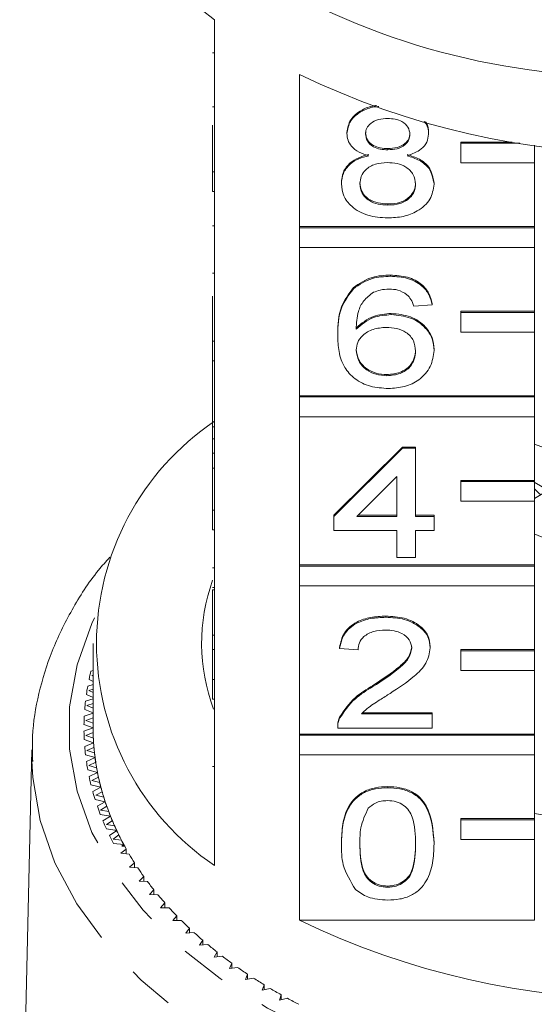
# Model space of a CAD drawing. Units: millimetres. Extents: x -102 to 583, y -54 to 344.
# Drawn here: x 149 to 163, y 50 to 77 of the extents above; entities that cross this region are included whole.
import ezdxf

# ---------------------------------------------------------------- set-up
doc = ezdxf.new("R2010")
doc.units = ezdxf.units.MM
doc.linetypes.add('PHANTOM', pattern=[12.7, 6.35, -1.27, 1.27, -1.27, 1.27, -1.27])

msp = doc.modelspace()

# ---------------------------------------------------------------- linework, layer by layer
at = {"color": 7, "linetype": 'Continuous', "lineweight": 15}
for p, q in [((154.432, 76.699), (154.432, 72.562)), ((154.382, 75.796), (154.432, 75.796)), ((156.745, 71.075), (156.745, 75.212)), ((154.382, 74.333), (154.432, 74.333)), ((154.382, 72.562), (154.382, 73.829)), ((158.035, 73.602), (158.035, 73.634)), ((160.253, 73.592), (160.253, 73.624)), ((162.526, 73.373), (161.132, 73.373)), ((161.132, 73.341), (161.132, 73.373)), ((162.734, 73.341), (161.132, 73.341)), ((161.132, 73.341), (161.132, 72.805)), ((159.149, 73.164), (159.149, 73.197)), ((163.132, 72.805), (163.132, 73.286)), ((161.132, 72.805), (163.132, 72.805)), ((163.132, 72.805), (163.132, 71.075)), ((154.382, 72.026), (154.382, 72.562)), ((154.382, 72.562), (154.432, 72.562)), ((154.432, 72.026), (154.432, 72.562)), ((157.884, 72.237), (157.884, 72.269)), ((160.404, 72.226), (160.404, 72.258)), ((154.382, 72.026), (154.432, 72.026)), ((154.432, 72.026), (154.432, 67.966)), ((159.148, 71.659), (159.148, 71.691)), ((154.382, 71.095), (154.432, 71.095)), ((163.132, 71.075), (156.745, 71.075)), ((156.745, 71.043), (156.745, 71.075)), ((163.132, 71.043), (156.745, 71.043)), ((156.745, 71.043), (156.745, 70.507)), ((163.132, 71.043), (163.132, 71.075)), ((163.132, 70.507), (163.132, 71.043)), ((156.745, 66.479), (156.745, 70.507)), ((156.745, 70.507), (163.132, 70.507)), ((163.132, 70.507), (163.132, 68.777)), ((154.382, 69.814), (154.432, 69.814)), ((159.219, 69.728), (159.219, 69.76)), ((158.211, 69.386), (158.211, 69.418)), ((154.382, 67.966), (154.382, 69.19)), ((160.354, 68.955), (159.85, 68.917)), ((160.354, 68.955), (160.354, 68.988)), ((163.132, 68.777), (161.132, 68.777)), ((161.132, 68.745), (161.132, 68.777)), ((163.132, 68.745), (163.132, 68.777)), ((159.242, 68.685), (159.242, 68.717)), ((163.132, 68.745), (161.132, 68.745)), ((161.132, 68.745), (161.132, 68.209)), ((163.132, 68.209), (163.132, 68.745)), ((154.382, 67.966), (154.432, 67.966)), ((154.382, 67.43), (154.382, 67.966)), ((154.432, 67.43), (154.432, 67.966)), ((157.783, 68.126), (157.783, 68.158)), ((161.132, 68.209), (163.132, 68.209)), ((163.132, 68.209), (163.132, 66.479)), ((160.404, 67.708), (160.404, 67.74)), ((154.382, 67.43), (154.432, 67.43)), ((154.382, 67.43), (154.382, 65.633)), ((154.432, 67.43), (154.432, 63.37)), ((159.123, 67.025), (159.123, 67.057)), ((163.132, 66.479), (156.745, 66.479)), ((156.745, 66.447), (156.745, 66.479)), ((163.132, 66.447), (156.745, 66.447)), ((156.745, 66.447), (156.745, 65.911)), ((163.132, 66.447), (163.132, 66.479)), ((163.132, 65.911), (163.132, 66.447)), ((156.745, 61.883), (156.745, 65.911)), ((156.745, 65.911), (163.132, 65.911)), ((163.132, 65.911), (163.132, 64.181)), ((154.382, 65.633), (154.432, 65.633)), ((154.382, 65.633), (154.382, 65.309)), ((154.382, 65.309), (154.432, 65.309)), ((154.382, 65.309), (154.382, 64.922)), ((157.682, 63.234), (159.547, 65.087)), ((157.682, 63.202), (159.547, 65.055)), ((159.547, 65.087), (159.9, 65.087)), ((159.547, 65.055), (159.547, 65.087)), ((159.547, 65.055), (159.9, 65.055)), ((159.9, 65.055), (159.9, 65.087)), ((159.9, 65.055), (159.9, 63.202)), ((166.059, 64.075), (163.132, 65.161)), ((154.382, 64.922), (154.432, 64.922)), ((154.382, 64.922), (154.382, 64.513)), ((154.382, 63.37), (154.382, 64.513)), ((154.382, 64.513), (154.432, 64.513)), ((159.396, 64.287), (158.304, 63.202)), ((159.396, 63.202), (159.396, 64.287)), ((163.132, 64.181), (161.132, 64.181)), ((161.132, 64.149), (161.132, 64.181)), ((163.132, 64.149), (161.132, 64.149)), ((161.132, 64.149), (161.132, 63.613)), ((163.132, 64.149), (163.132, 64.181)), ((163.132, 63.613), (163.132, 64.149)), ((163.132, 63.684), (163.5, 63.901)), ((161.132, 63.613), (163.132, 63.613)), ((163.132, 63.613), (163.132, 61.883)), ((154.382, 63.37), (154.432, 63.37)), ((154.382, 62.834), (154.382, 63.37)), ((154.432, 62.834), (154.432, 63.37)), ((157.682, 63.202), (157.682, 63.234)), ((157.682, 62.816), (157.682, 63.202)), ((158.304, 63.202), (159.396, 63.202)), ((158.337, 63.234), (159.396, 63.234)), ((159.9, 63.234), (160.404, 63.234)), ((159.9, 63.202), (160.404, 63.202)), ((160.404, 63.202), (160.404, 63.234)), ((160.404, 63.202), (160.404, 62.816)), ((154.382, 62.834), (154.432, 62.834)), ((154.432, 62.834), (154.432, 58.773)), ((159.396, 62.816), (157.682, 62.816)), ((159.396, 62.082), (159.396, 62.816)), ((160.404, 62.816), (159.9, 62.816)), ((159.9, 62.816), (159.9, 62.082)), ((159.9, 62.082), (159.396, 62.082)), ((163.132, 61.883), (156.745, 61.883)), ((156.745, 61.851), (156.745, 61.883)), ((163.132, 61.851), (156.745, 61.851)), ((156.745, 61.851), (156.745, 61.314)), ((163.132, 61.851), (163.132, 61.883)), ((163.132, 61.314), (163.132, 61.851)), ((154.382, 61.8), (154.432, 61.8)), ((156.745, 57.287), (156.745, 61.314)), ((156.745, 61.314), (163.132, 61.314)), ((163.132, 61.314), (163.132, 59.585)), ((154.382, 61.266), (154.432, 61.266)), ((154.382, 61.21), (154.432, 61.21)), ((154.382, 61.21), (154.382, 59.973)), ((159.093, 60.46), (159.093, 60.492)), ((154.382, 59.973), (154.432, 59.973)), ((154.382, 59.973), (154.382, 59.587)), ((151.132, 59.751), (151.132, 57.453)), ((154.382, 58.773), (154.382, 59.587)), ((154.382, 59.587), (154.432, 59.587)), ((157.833, 59.611), (157.833, 59.643)), ((158.337, 59.572), (157.833, 59.611)), ((160.303, 59.629), (160.303, 59.661)), ((163.132, 59.585), (161.132, 59.585)), ((161.132, 59.552), (161.132, 59.585)), ((163.132, 59.552), (161.132, 59.552)), ((161.132, 59.552), (161.132, 59.016)), ((163.132, 59.552), (163.132, 59.585)), ((163.132, 59.016), (163.132, 59.552)), ((151.12, 59.179), (151.132, 59.173)), ((151.132, 59.011), (151.072, 58.997)), ((151.132, 58.89), (151.095, 58.88)), ((151.095, 58.88), (151.132, 58.862)), ((161.132, 59.016), (163.132, 59.016)), ((163.132, 59.016), (163.132, 57.287)), ((151.132, 58.63), (150.984, 58.59)), ((151.021, 58.773), (151.132, 58.719)), ((154.382, 58.237), (154.382, 58.773)), ((154.382, 58.773), (154.432, 58.773)), ((154.432, 58.237), (154.432, 58.773)), ((158.742, 58.575), (158.742, 58.607)), ((150.948, 58.366), (151.132, 58.283)), ((151.132, 58.508), (151.015, 58.474)), ((151.015, 58.474), (151.132, 58.42)), ((151.132, 58.244), (150.924, 58.181)), ((151.132, 58.121), (150.962, 58.067)), ((150.962, 58.067), (151.132, 57.994)), ((154.382, 58.237), (154.432, 58.237)), ((154.432, 58.237), (154.432, 53.718)), ((151.132, 57.852), (150.89, 57.771)), ((150.902, 57.956), (151.132, 57.862)), ((158.43, 57.834), (160.354, 57.834)), ((158.464, 57.866), (160.354, 57.866)), ((160.354, 57.834), (160.354, 57.866)), ((160.354, 57.834), (160.354, 57.448)), ((150.882, 57.546), (151.132, 57.453)), ((151.132, 57.727), (150.935, 57.658)), ((150.935, 57.658), (151.132, 57.581)), ((157.836, 57.716), (157.836, 57.748)), ((151.132, 57.453), (150.882, 57.361)), ((151.133, 57.325), (150.935, 57.248)), ((163.132, 57.287), (156.745, 57.287)), ((156.745, 57.254), (156.745, 57.287)), ((157.783, 57.496), (157.783, 57.456)), ((160.354, 57.448), (157.783, 57.448)), ((163.132, 57.254), (163.132, 57.287)), ((150.89, 57.135), (151.145, 57.049)), ((151.145, 57.049), (150.902, 56.95)), ((150.935, 57.248), (151.138, 57.177)), ((163.132, 57.254), (156.745, 57.254)), ((156.745, 57.254), (156.745, 56.718)), ((163.132, 56.718), (163.132, 57.254)), ((149.465, 56.857), (149.133, 42.292)), ((149.465, 56.563), (149.465, 56.857)), ((150.924, 56.725), (151.184, 56.646)), ((151.154, 56.922), (150.962, 56.84)), ((150.962, 56.84), (151.169, 56.774)), ((151.184, 56.646), (150.948, 56.541)), ((151.202, 56.519), (151.015, 56.432)), ((156.745, 52.231), (156.745, 56.718)), ((156.745, 56.718), (163.132, 56.718)), ((163.132, 56.718), (163.132, 54.988)), ((150.984, 56.316), (151.25, 56.245)), ((151.015, 56.432), (151.226, 56.371)), ((151.25, 56.245), (151.021, 56.133)), ((151.276, 56.118), (151.095, 56.026)), ((151.095, 56.026), (151.31, 55.971)), ((151.072, 55.91), (151.342, 55.845)), ((151.342, 55.845), (151.12, 55.727)), ((151.376, 55.719), (151.201, 55.622)), ((159.144, 55.826), (159.144, 55.858)), ((151.186, 55.506), (151.459, 55.448)), ((151.201, 55.622), (151.419, 55.574)), ((151.459, 55.448), (151.245, 55.325)), ((151.502, 55.324), (151.334, 55.222)), ((151.334, 55.222), (151.555, 55.179)), ((151.326, 55.105), (151.603, 55.055)), ((151.603, 55.055), (151.397, 54.926)), ((151.653, 54.932), (151.492, 54.826)), ((163.132, 54.988), (161.132, 54.988)), ((161.132, 54.956), (161.132, 54.988)), ((163.132, 54.956), (161.132, 54.956)), ((161.132, 54.956), (161.132, 54.42)), ((163.132, 54.956), (163.132, 54.988)), ((163.132, 54.42), (163.132, 54.956)), ((151.491, 54.709), (151.772, 54.666)), ((151.492, 54.826), (151.716, 54.789)), ((151.772, 54.666), (151.575, 54.531)), ((151.83, 54.544), (151.676, 54.434)), ((151.676, 54.434), (151.902, 54.403)), ((151.683, 54.317), (151.966, 54.282)), ((157.884, 54.3), (157.884, 54.332)), ((160.404, 54.3), (160.404, 54.332)), ((161.132, 54.42), (163.132, 54.42)), ((163.132, 54.42), (163.132, 52.231)), ((152.032, 54.162), (151.885, 54.048)), ((151.885, 54.048), (152.113, 54.023)), ((151.966, 54.282), (151.908, 54.239)), ((151.989, 54.239), (151.908, 54.239)), ((152.032, 54.032), (152.032, 54.162)), ((152.259, 53.785), (152.12, 53.667)), ((152.259, 53.656), (152.259, 53.785)), ((152.12, 53.667), (152.349, 53.648)), ((152.51, 53.415), (152.379, 53.293)), ((152.379, 53.293), (152.609, 53.281)), ((152.51, 53.286), (152.51, 53.415)), ((152.785, 53.052), (152.662, 52.927)), ((152.785, 52.923), (152.785, 53.052)), ((159.144, 53.123), (159.144, 53.155)), ((152.662, 52.927), (152.892, 52.92)), ((153.084, 52.697), (152.968, 52.568)), ((152.968, 52.568), (153.199, 52.568)), ((153.084, 52.568), (153.084, 52.697)), ((153.405, 52.35), (153.298, 52.218)), ((153.298, 52.218), (153.529, 52.224)), ((153.405, 52.221), (153.405, 52.35)), ((156.745, 52.231), (163.132, 52.231)), ((153.749, 52.011), (153.65, 51.877)), ((153.749, 51.882), (153.749, 52.011)), ((153.65, 51.877), (153.881, 51.89)), ((154.114, 51.683), (154.025, 51.546)), ((154.114, 51.553), (154.114, 51.683)), ((154.025, 51.546), (154.254, 51.565)), ((154.501, 51.365), (154.42, 51.225)), ((154.42, 51.225), (154.648, 51.25)), ((154.501, 51.234), (154.501, 51.365)), ((154.907, 51.057), (154.836, 50.916)), ((154.836, 50.916), (155.062, 50.946)), ((154.907, 50.925), (154.907, 51.057)), ((155.334, 50.76), (155.272, 50.617)), ((155.272, 50.617), (155.496, 50.654)), ((155.334, 50.628), (155.334, 50.76)), ((155.779, 50.476), (155.727, 50.331)), ((155.727, 50.331), (155.948, 50.374)), ((155.779, 50.341), (155.779, 50.476)), ((156.243, 50.203), (156.2, 50.057)), ((156.2, 50.057), (156.418, 50.106)), ((156.243, 50.067), (156.243, 50.203))]:
    msp.add_line(p, q, dxfattribs=at)
at = {"color": 8, "linetype": 'PHANTOM', "lineweight": 0}
msp.add_line((154.382, 56.407), (154.432, 56.407), dxfattribs=at)
at = {"color": 7, "linetype": 'Continuous', "lineweight": 15, "flags": 128}
msp.add_lwpolyline([(163.306, 63.786), (163.251, 63.836), (163.132, 63.955)], dxfattribs=at)
at = {"color": 8, "linetype": 'PHANTOM', "lineweight": 0, "flags": 128}
for points in [[(151.17, 60.444), (151.098, 60.291), (150.693, 59.17), (150.489, 58.028), (150.489, 56.878), (150.693, 55.736), (151.098, 54.616), (151.699, 53.533), (152.489, 52.501), (153.456, 51.533), (154.588, 50.643), (155.871, 49.842), (157.288, 49.139), (158.82, 48.546), (160.447, 48.068), (162.148, 47.713), (163.902, 47.484), (165.684, 47.386), (167.472, 47.419), (169.243, 47.582), (170.973, 47.875), (172.64, 48.292), (174.223, 48.829), (175.699, 49.478), (177.051, 50.231), (178.261, 51.078), (179.312, 52.008), (180.192, 53.009), (180.889, 54.069), (181.393, 55.172), (181.698, 56.305), (181.8, 57.453), (181.8, 57.453)], [(182.8, 56.7), (182.698, 55.522), (182.396, 54.357), (181.896, 53.222), (181.205, 52.128), (180.331, 51.09), (179.285, 50.12), (178.079, 49.23), (176.728, 48.43), (175.248, 47.731), (173.658, 47.141), (171.976, 46.667), (170.223, 46.314), (168.421, 46.088), (166.591, 45.99), (164.755, 46.023), (162.936, 46.185), (161.156, 46.475), (159.436, 46.889), (157.798, 47.422), (156.26, 48.067), (154.843, 48.818), (153.562, 49.664), (152.434, 50.595), (151.472, 51.601), (150.689, 52.669), (150.092, 53.785), (149.691, 54.937), (149.489, 56.11), (149.465, 56.563)]]:
    msp.add_lwpolyline(points, dxfattribs=at)
at = {"color": 7, "linetype": 'Continuous', "lineweight": 15}
for centre, radius, start, end in [((159.764, 83.753), 8.843, 201.0963, 232.9149), ((165.653, 94.683), 19.53, 238.6065, 271.4034), ((166.132, 94.601), 21.542, 244.1673, 295.8327), ((158.503, 59.751), 7.279, 124.009, 235.991), ((165.998, 68.499), 5.224, 236.652, 271.4687), ((166.096, 69.621), 7.504, 246.7295, 275.1102), ((159.171, 59.751), 5.088, 160.2645, 200.5343), ((157.468, 57.41), 6.59, 166.0667, 168.0573), ((157.329, 57.437), 6.449, 169.7038, 171.7234), ((157.236, 57.45), 6.354, 173.3901, 175.4296), ((157.189, 57.453), 6.307, 177.1087, 179.1584), ((157.189, 57.453), 6.307, 180.8416, 182.8913), ((157.336, 57.453), 6.205, 180.0009, 183.732), ((157.33, 57.453), 6.198, 180, 181.1806), ((157.353, 57.454), 6.221, 182.5529, 184.9084), ((157.382, 57.456), 6.251, 183.7338, 187.4465), ((157.236, 57.457), 6.354, 184.5704, 186.6099), ((157.422, 57.461), 6.291, 186.2738, 188.6119), ((157.329, 57.469), 6.449, 188.2766, 190.2962), ((157.474, 57.469), 6.344, 187.4482, 191.1246), ((157.536, 57.48), 6.407, 189.9639, 192.2737), ((157.611, 57.496), 6.483, 191.1262, 194.7499), ((157.468, 57.496), 6.59, 191.9427, 193.9333), ((157.694, 57.517), 6.569, 193.6063, 195.8779), ((157.65, 57.545), 6.778, 195.5526, 197.5061), ((157.79, 57.543), 6.668, 194.7512, 198.3074), ((157.894, 57.576), 6.777, 197.1856, 199.4104), ((158.01, 57.616), 6.9, 198.3086, 201.7847), ((157.874, 57.619), 7.014, 199.0918, 201.0014), ((158.133, 57.664), 7.032, 200.6885, 202.8592), ((166.132, 72.91), 18.031, 260.4044, 279.5956), ((158.136, 57.724), 7.296, 202.5485, 204.4084), ((158.268, 57.719), 7.177, 201.7856, 205.1714), ((158.409, 57.784), 7.333, 204.104, 206.2149), ((158.56, 57.857), 7.501, 205.1721, 208.4598), ((158.434, 57.864), 7.626, 205.9129, 207.7189), ((158.718, 57.94), 7.679, 207.4236, 209.4705), ((158.736, 57.95), 7.7, 208.4472, 208.8123), ((159.057, 58.136), 8.071, 210.6411, 212.6213), ((159.421, 58.374), 8.506, 213.7525, 215.6646), ((159.806, 58.657), 8.984, 216.7559, 218.5996), ((160.209, 58.984), 9.502, 219.6513, 221.4272), ((160.623, 59.356), 10.06, 222.4399, 224.1496), ((161.045, 59.774), 10.653, 225.1243, 226.77), ((166.132, 71.62), 21.542, 244.1673, 295.8327), ((161.471, 60.234), 11.28, 227.7081, 229.2922), ((161.895, 60.735), 11.936, 230.1953, 231.7208), ((162.313, 61.273), 12.618, 232.5908, 234.0608), ((162.722, 61.845), 13.322, 234.8995, 236.3173), ((163.117, 62.447), 14.041, 237.1266, 238.4955), ((163.495, 63.073), 14.772, 239.2774, 240.6008), ((163.852, 63.717), 15.509, 241.3572, 242.6383)]:
    msp.add_arc(centre, radius, start, end, dxfattribs=at)
for points, knots in [([(158.035, 73.634), (158.054, 73.754), (158.093, 73.994), (158.405, 74.242), (158.676, 74.353), (158.819, 74.364), (158.841, 74.366)], [0, 0, 0, 0, 0.340964, 0.682091, 0.951177, 1, 1, 1, 1]), ([(158.035, 73.602), (158.054, 73.722), (158.094, 73.961), (158.405, 74.211), (158.697, 74.326), (158.862, 74.337), (158.906, 74.34)], [0, 0, 0, 0, 0.3252871, 0.6507291, 0.9074427, 1, 1, 1, 1]), ([(159.144, 74.014), (159.058, 74.01), (158.887, 74.002), (158.683, 73.897), (158.559, 73.754), (158.546, 73.651), (158.539, 73.6)], [0, 0, 0, 0, 0.280365, 0.559367, 0.779701, 1, 1, 1, 1]), ([(159.749, 73.582), (159.739, 73.649), (159.718, 73.782), (159.554, 73.931), (159.349, 74.005), (159.212, 74.011), (159.144, 74.014)], [0, 0, 0, 0, 0.279693, 0.559145, 0.779317, 1, 1, 1, 1]), ([(160.138, 73.928), (160.155, 73.909), (160.244, 73.812), (160.249, 73.69), (160.253, 73.592)], [0, 0, 0, 0, 0.1988878, 1, 1, 1, 1]), ([(160.171, 73.921), (160.177, 73.914), (160.25, 73.83), (160.252, 73.723), (160.253, 73.624)], [0, 0, 0, 0, 0.075385, 1, 1, 1, 1]), ([(158.63, 73.002), (158.539, 73.031), (158.356, 73.089), (158.156, 73.242), (158.05, 73.423), (158.04, 73.542), (158.035, 73.602)], [0, 0, 0, 0, 0.28031, 0.559637, 0.779691, 1, 1, 1, 1]), ([(158.539, 73.632), (158.548, 73.564), (158.565, 73.429), (158.73, 73.276), (158.941, 73.204), (159.079, 73.199), (159.149, 73.197)], [0, 0, 0, 0, 0.279936, 0.558845, 0.779075, 1, 1, 1, 1]), ([(158.539, 73.6), (158.548, 73.532), (158.565, 73.397), (158.73, 73.244), (158.941, 73.172), (159.079, 73.167), (159.149, 73.164)], [0, 0, 0, 0, 0.2799356, 0.5588447, 0.779075, 1, 1, 1, 1]), ([(159.149, 73.197), (159.234, 73.201), (159.406, 73.209), (159.611, 73.314), (159.731, 73.46), (159.743, 73.563), (159.749, 73.614)], [0, 0, 0, 0, 0.280478, 0.559259, 0.779576, 1, 1, 1, 1]), ([(159.149, 73.164), (159.234, 73.169), (159.406, 73.176), (159.611, 73.282), (159.731, 73.428), (159.743, 73.531), (159.749, 73.582)], [0, 0, 0, 0, 0.280478, 0.559259, 0.779576, 1, 1, 1, 1]), ([(160.253, 73.592), (160.244, 73.518), (160.227, 73.37), (160.037, 73.135), (159.809, 73.052), (159.67, 73.002)], [0, 0, 0, 0, 0.280612, 0.560833, 1, 1, 1, 1]), ([(157.884, 72.269), (157.893, 72.366), (157.911, 72.56), (158.091, 72.801), (158.346, 72.961), (158.536, 73.01), (158.63, 73.034)], [0, 0, 0, 0, 0.280187, 0.559469, 0.779548, 1, 1, 1, 1]), ([(157.884, 72.237), (157.893, 72.334), (157.911, 72.528), (158.091, 72.769), (158.346, 72.929), (158.536, 72.977), (158.63, 73.002)], [0, 0, 0, 0, 0.280187, 0.559469, 0.779548, 1, 1, 1, 1]), ([(159.133, 72.817), (159.021, 72.81), (158.797, 72.796), (158.545, 72.64), (158.407, 72.445), (158.394, 72.311), (158.388, 72.244)], [0, 0, 0, 0, 0.2801109, 0.5589758, 0.7793065, 1, 1, 1, 1]), ([(159.9, 72.232), (159.889, 72.319), (159.867, 72.494), (159.665, 72.696), (159.402, 72.803), (159.223, 72.812), (159.133, 72.817)], [0, 0, 0, 0, 0.27997, 0.559316, 0.779349, 1, 1, 1, 1]), ([(159.67, 73.034), (159.786, 72.997), (160.019, 72.924), (160.336, 72.66), (160.378, 72.411), (160.404, 72.258)], [0, 0, 0, 0, 0.281226, 0.561787, 1, 1, 1, 1]), ([(159.67, 73.002), (159.786, 72.965), (160.019, 72.892), (160.336, 72.628), (160.378, 72.378), (160.404, 72.226)], [0, 0, 0, 0, 0.281226, 0.561787, 1, 1, 1, 1]), ([(158.388, 72.276), (158.398, 72.189), (158.418, 72.015), (158.613, 71.809), (158.881, 71.71), (159.059, 71.697), (159.148, 71.691)], [0, 0, 0, 0, 0.280552, 0.558516, 0.77917, 1, 1, 1, 1]), ([(158.388, 72.244), (158.398, 72.157), (158.418, 71.983), (158.613, 71.777), (158.881, 71.678), (159.059, 71.665), (159.148, 71.659)], [0, 0, 0, 0, 0.280552, 0.558516, 0.77917, 1, 1, 1, 1]), ([(159.148, 71.691), (159.26, 71.697), (159.485, 71.711), (159.742, 71.864), (159.881, 72.062), (159.894, 72.196), (159.9, 72.264)], [0, 0, 0, 0, 0.2801925, 0.5590734, 0.7793052, 1, 1, 1, 1]), ([(159.144, 71.311), (158.96, 71.323), (158.592, 71.347), (158.167, 71.59), (157.919, 71.905), (157.896, 72.126), (157.884, 72.237)], [0, 0, 0, 0, 0.280131, 0.559335, 0.779523, 1, 1, 1, 1]), ([(160.404, 72.226), (160.383, 72.086), (160.341, 71.807), (159.996, 71.499), (159.574, 71.332), (159.287, 71.318), (159.144, 71.311)], [0, 0, 0, 0, 0.279532, 0.559025, 0.779261, 1, 1, 1, 1]), ([(159.148, 71.659), (159.26, 71.665), (159.485, 71.679), (159.742, 71.832), (159.881, 72.03), (159.894, 72.164), (159.9, 72.232)], [0, 0, 0, 0, 0.280192, 0.559073, 0.779305, 1, 1, 1, 1]), ([(158.211, 69.418), (158.373, 69.53), (158.662, 69.73), (159.048, 69.751), (159.219, 69.76)], [0, 0, 0, 0, 0.55838, 1, 1, 1, 1]), ([(158.211, 69.386), (158.373, 69.498), (158.662, 69.698), (159.048, 69.719), (159.219, 69.728)], [0, 0, 0, 0, 0.55838, 1, 1, 1, 1]), ([(159.219, 69.76), (159.376, 69.75), (159.691, 69.73), (160.065, 69.532), (160.284, 69.267), (160.331, 69.081), (160.354, 68.988)], [0, 0, 0, 0, 0.280049, 0.559187, 0.779374, 1, 1, 1, 1]), ([(159.219, 69.728), (159.376, 69.718), (159.691, 69.698), (160.065, 69.5), (160.284, 69.235), (160.331, 69.049), (160.354, 68.955)], [0, 0, 0, 0, 0.280049, 0.559187, 0.779374, 1, 1, 1, 1]), ([(157.783, 68.158), (157.788, 68.41), (157.797, 68.859), (158.085, 69.247), (158.211, 69.418)], [0, 0, 0, 0, 0.561396, 1, 1, 1, 1]), ([(157.783, 68.126), (157.788, 68.378), (157.797, 68.827), (158.085, 69.215), (158.211, 69.386)], [0, 0, 0, 0, 0.561396, 1, 1, 1, 1]), ([(159.186, 69.38), (159.101, 69.375), (158.95, 69.367), (158.815, 69.314), (158.756, 69.291)], [0, 0, 0, 0, 0.5597166, 1, 1, 1, 1]), ([(159.668, 69.226), (159.589, 69.276), (159.447, 69.365), (159.266, 69.376), (159.186, 69.38)], [0, 0, 0, 0, 0.5590039, 1, 1, 1, 1]), ([(158.756, 69.291), (158.66, 69.218), (158.469, 69.071), (158.305, 68.715), (158.294, 68.45), (158.287, 68.288)], [0, 0, 0, 0, 0.279359, 0.559176, 1, 1, 1, 1]), ([(159.85, 68.917), (159.829, 68.979), (159.793, 69.091), (159.706, 69.185), (159.668, 69.226)], [0, 0, 0, 0, 0.5604877, 1, 1, 1, 1]), ([(158.287, 68.32), (158.431, 68.446), (158.689, 68.67), (159.073, 68.703), (159.242, 68.717)], [0, 0, 0, 0, 0.558625, 1, 1, 1, 1]), ([(158.287, 68.288), (158.431, 68.413), (158.689, 68.638), (159.073, 68.671), (159.242, 68.685)], [0, 0, 0, 0, 0.558625, 1, 1, 1, 1]), ([(159.242, 68.717), (159.423, 68.699), (159.784, 68.662), (160.169, 68.388), (160.376, 68.066), (160.395, 67.849), (160.404, 67.74)], [0, 0, 0, 0, 0.2791407, 0.5588147, 0.7791703, 1, 1, 1, 1]), ([(159.242, 68.685), (159.423, 68.667), (159.784, 68.63), (160.169, 68.356), (160.376, 68.034), (160.395, 67.816), (160.404, 67.708)], [0, 0, 0, 0, 0.279141, 0.558815, 0.77917, 1, 1, 1, 1]), ([(159.103, 68.338), (158.982, 68.328), (158.741, 68.308), (158.465, 68.144), (158.307, 67.934), (158.294, 67.788), (158.287, 67.716)], [0, 0, 0, 0, 0.27974, 0.559339, 0.779412, 1, 1, 1, 1]), ([(159.9, 67.696), (159.891, 67.79), (159.874, 67.978), (159.674, 68.203), (159.392, 68.323), (159.199, 68.333), (159.103, 68.338)], [0, 0, 0, 0, 0.280456, 0.559364, 0.779311, 1, 1, 1, 1]), ([(159.161, 66.677), (158.996, 66.688), (158.665, 66.711), (158.234, 66.924), (157.932, 67.261), (157.802, 67.679), (157.789, 67.977), (157.783, 68.126)], [0, 0, 0, 0, 0.186506, 0.372724, 0.558994, 0.779255, 1, 1, 1, 1]), ([(158.287, 67.748), (158.302, 67.65), (158.331, 67.454), (158.534, 67.217), (158.819, 67.077), (159.021, 67.063), (159.123, 67.057)], [0, 0, 0, 0, 0.280082, 0.55977, 0.779688, 1, 1, 1, 1]), ([(158.287, 67.716), (158.302, 67.618), (158.331, 67.422), (158.534, 67.185), (158.819, 67.044), (159.021, 67.031), (159.123, 67.025)], [0, 0, 0, 0, 0.280082, 0.55977, 0.779688, 1, 1, 1, 1]), ([(159.123, 67.057), (159.247, 67.068), (159.494, 67.089), (159.758, 67.28), (159.884, 67.505), (159.895, 67.653), (159.9, 67.728)], [0, 0, 0, 0, 0.279489, 0.558551, 0.778978, 1, 1, 1, 1]), ([(159.123, 67.025), (159.247, 67.035), (159.494, 67.057), (159.758, 67.247), (159.884, 67.473), (159.895, 67.621), (159.9, 67.696)], [0, 0, 0, 0, 0.2794888, 0.558551, 0.7789781, 1, 1, 1, 1]), ([(160.404, 67.708), (160.384, 67.561), (160.345, 67.268), (160.041, 66.915), (159.613, 66.708), (159.312, 66.687), (159.161, 66.677)], [0, 0, 0, 0, 0.28023, 0.559761, 0.779759, 1, 1, 1, 1]), ([(151.585, 62.093), (151.48, 61.976), (151.076, 61.523), (150.539, 60.67), (149.987, 59.551), (149.635, 58.397), (149.461, 57.387), (149.48, 56.767), (149.487, 56.538)], [0, 0, 0, 0, 0.072206, 0.277534, 0.481254, 0.683, 0.882807, 1, 1, 1, 1]), ([(157.833, 59.643), (157.862, 59.776), (157.92, 60.043), (158.258, 60.338), (158.68, 60.475), (158.955, 60.486), (159.093, 60.492)], [0, 0, 0, 0, 0.280235, 0.558893, 0.779132, 1, 1, 1, 1]), ([(159.093, 60.492), (159.265, 60.483), (159.607, 60.465), (160.017, 60.256), (160.267, 59.97), (160.291, 59.764), (160.303, 59.661)], [0, 0, 0, 0, 0.280482, 0.559644, 0.779749, 1, 1, 1, 1]), ([(157.833, 59.611), (157.862, 59.744), (157.92, 60.011), (158.258, 60.306), (158.68, 60.443), (158.955, 60.454), (159.093, 60.46)], [0, 0, 0, 0, 0.2802352, 0.558893, 0.7791323, 1, 1, 1, 1]), ([(159.093, 60.46), (159.265, 60.451), (159.607, 60.433), (160.017, 60.224), (160.267, 59.938), (160.291, 59.732), (160.303, 59.629)], [0, 0, 0, 0, 0.280482, 0.559644, 0.779749, 1, 1, 1, 1]), ([(159.082, 60.113), (158.974, 60.106), (158.757, 60.094), (158.496, 59.959), (158.356, 59.768), (158.343, 59.637), (158.337, 59.572)], [0, 0, 0, 0, 0.28041, 0.559489, 0.779375, 1, 1, 1, 1]), ([(159.799, 59.625), (159.786, 59.702), (159.759, 59.856), (159.555, 60.017), (159.319, 60.102), (159.161, 60.109), (159.082, 60.113)], [0, 0, 0, 0, 0.27908, 0.558612, 0.779043, 1, 1, 1, 1]), ([(158.742, 58.607), (158.993, 58.771), (159.343, 59.001), (159.73, 59.359), (159.776, 59.558), (159.799, 59.657)], [0, 0, 0, 0, 0.561313, 0.781386, 1, 1, 1, 1]), ([(158.742, 58.575), (158.993, 58.739), (159.343, 58.968), (159.73, 59.327), (159.776, 59.526), (159.799, 59.625)], [0, 0, 0, 0, 0.561313, 0.781386, 1, 1, 1, 1]), ([(160.303, 59.629), (160.277, 59.485), (160.223, 59.196), (159.801, 58.78), (159.436, 58.54), (159.212, 58.393)], [0, 0, 0, 0, 0.278741, 0.558834, 1, 1, 1, 1]), ([(157.836, 57.748), (157.962, 57.935), (158.187, 58.27), (158.572, 58.504), (158.742, 58.607)], [0, 0, 0, 0, 0.558359, 1, 1, 1, 1]), ([(157.836, 57.716), (157.962, 57.903), (158.187, 58.238), (158.572, 58.472), (158.742, 58.575)], [0, 0, 0, 0, 0.558359, 1, 1, 1, 1]), ([(159.212, 58.393), (159.119, 58.334), (158.964, 58.236), (158.751, 58.099), (158.574, 57.978), (158.478, 57.882), (158.43, 57.834)], [0, 0, 0, 0, 0.340038, 0.560063, 0.78009, 1, 1, 1, 1]), ([(157.783, 57.48), (157.784, 57.531), (157.787, 57.622), (157.821, 57.71), (157.836, 57.748)], [0, 0, 0, 0, 0.559956, 1, 1, 1, 1]), ([(157.783, 57.448), (157.784, 57.499), (157.787, 57.59), (157.821, 57.678), (157.836, 57.716)], [0, 0, 0, 0, 0.559956, 1, 1, 1, 1]), ([(157.884, 54.332), (157.89, 54.502), (157.902, 54.842), (158.029, 55.264), (158.251, 55.562), (158.497, 55.74), (158.81, 55.843), (159.032, 55.853), (159.144, 55.858)], [0, 0, 0, 0, 0.2504947, 0.5003715, 0.625439, 0.7502082, 0.8749802, 1, 1, 1, 1]), ([(157.884, 54.3), (157.89, 54.47), (157.902, 54.81), (158.029, 55.232), (158.251, 55.53), (158.497, 55.708), (158.81, 55.811), (159.032, 55.821), (159.144, 55.826)], [0, 0, 0, 0, 0.250495, 0.500372, 0.625439, 0.750208, 0.87498, 1, 1, 1, 1]), ([(159.144, 55.858), (159.255, 55.853), (159.478, 55.842), (159.79, 55.74), (160.042, 55.565), (160.352, 55.107), (160.381, 54.676), (160.404, 54.332)], [0, 0, 0, 0, 0.125373, 0.250644, 0.375698, 0.501113, 1, 1, 1, 1]), ([(159.144, 55.826), (159.255, 55.821), (159.478, 55.81), (159.79, 55.707), (160.042, 55.533), (160.352, 55.075), (160.381, 54.644), (160.404, 54.3)], [0, 0, 0, 0, 0.1253733, 0.2506437, 0.3756975, 0.5011132, 1, 1, 1, 1]), ([(159.138, 55.479), (159.081, 55.476), (158.967, 55.47), (158.775, 55.408), (158.676, 55.324), (158.615, 55.272)], [0, 0, 0, 0, 0.280453, 0.560688, 1, 1, 1, 1]), ([(159.9, 54.301), (159.896, 54.548), (159.892, 54.857), (159.734, 55.208), (159.583, 55.354), (159.38, 55.461), (159.219, 55.473), (159.138, 55.479)], [0, 0, 0, 0, 0.5003519, 0.6255292, 0.7505162, 0.8752553, 1, 1, 1, 1]), ([(158.615, 55.272), (158.533, 55.097), (158.386, 54.782), (158.387, 54.448), (158.388, 54.301)], [0, 0, 0, 0, 0.558059, 1, 1, 1, 1]), ([(158.388, 54.333), (158.392, 54.087), (158.397, 53.78), (158.55, 53.428), (158.703, 53.284), (158.903, 53.174), (159.064, 53.162), (159.144, 53.155)], [0, 0, 0, 0, 0.5003629, 0.6255677, 0.7505383, 0.8753036, 1, 1, 1, 1]), ([(159.144, 53.155), (159.224, 53.162), (159.384, 53.175), (159.585, 53.284), (159.737, 53.428), (159.891, 53.78), (159.896, 54.087), (159.9, 54.333)], [0, 0, 0, 0, 0.124656, 0.24942, 0.374387, 0.49959, 1, 1, 1, 1]), ([(158.266, 53.066), (158.132, 53.285), (157.891, 53.677), (157.886, 54.109), (157.884, 54.3)], [0, 0, 0, 0, 0.557973, 1, 1, 1, 1]), ([(158.388, 54.301), (158.392, 54.055), (158.397, 53.748), (158.55, 53.396), (158.703, 53.252), (158.903, 53.142), (159.064, 53.129), (159.144, 53.123)], [0, 0, 0, 0, 0.500363, 0.625568, 0.750538, 0.875304, 1, 1, 1, 1]), ([(159.144, 53.123), (159.224, 53.13), (159.384, 53.143), (159.585, 53.252), (159.737, 53.396), (159.891, 53.748), (159.896, 54.055), (159.9, 54.301)], [0, 0, 0, 0, 0.1246563, 0.2494203, 0.3743874, 0.4995905, 1, 1, 1, 1]), ([(160.404, 54.3), (160.398, 54.13), (160.386, 53.79), (160.258, 53.369), (160.037, 53.071), (159.791, 52.893), (159.478, 52.79), (159.255, 52.781), (159.144, 52.776)], [0, 0, 0, 0, 0.250479, 0.500353, 0.625387, 0.750173, 0.874968, 1, 1, 1, 1]), ([(159.144, 52.776), (158.955, 52.788), (158.617, 52.81), (158.373, 52.988), (158.266, 53.066)], [0, 0, 0, 0, 0.559716, 1, 1, 1, 1])]:
    msp.add_open_spline(points, degree=3, knots=knots, dxfattribs=at)

doc.saveas('drawing.dxf')
